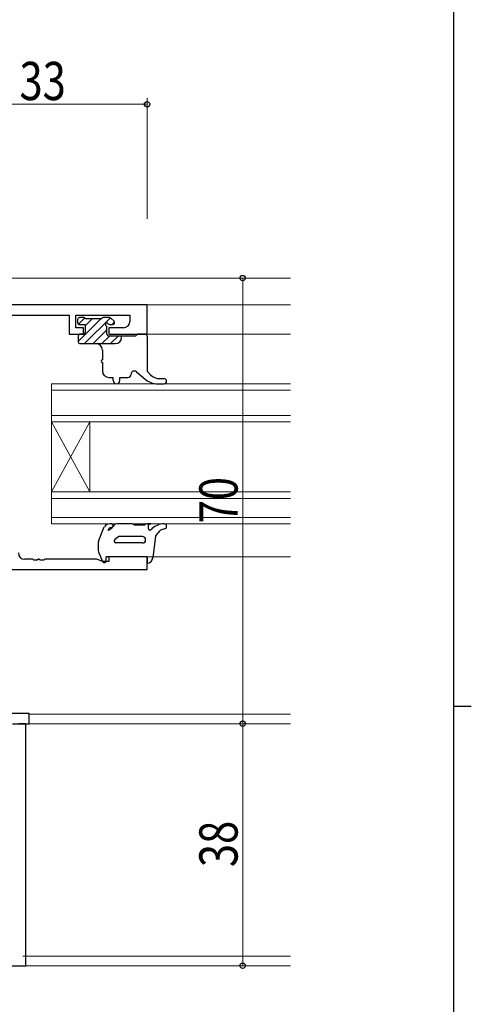
# Model space of a CAD drawing. Extents: x 0 to 793, y 0 to 564.
# Drawn here: x 705 to 776, y 252 to 407 of the extents above; entities that cross this region are included whole.
import ezdxf

# ---------------------------------------------------------------- set-up
doc = ezdxf.new("R2010")
doc.units = 0
for name, color, linetype, lineweight in [('YKK_11', 7, 'CONTINUOUS', 30), ('YKK_12', 2, 'CONTINUOUS', 13), ('YKK_13', 4, 'CONTINUOUS', 30), ('YKK_D', 6, 'CONTINUOUS', 13)]:
    doc.layers.add(name, color=color, linetype=linetype, lineweight=lineweight)
doc.layers.add('YKK_ZWAK', color=7, linetype='CONTINUOUS')
doc.styles.add('text-b', font='extslim2.shx', dxfattribs={"width": 0.8, "bigfont": 'extfont2.shx'})

# ---------------------------------------------------------------- blocks, each defined once
blk = doc.blocks.new('A201')
at = {"layer": 'YKK_ZWAK', "color": 254, "linetype": 'Continuous'}
for p, q in [((571, 410), (571, 35)), ((571, 222.5), (573, 222.5))]:
    blk.add_line(p, q, dxfattribs=at)

msp = doc.modelspace()

# ---------------------------------------------------------------- linework, layer by layer
at = {"layer": 'YKK_11', "linetype": 'ByBlock', "lineweight": -2, "ltscale": 0.5}
for p, q in [((724.73, 361.96), (693.73, 361.96)), ((724.73, 357.36), (724.73, 361.96)), ((693.73, 360.33), (712.53, 360.33)), ((712.53, 360.33), (712.53, 357.36)), ((713.53, 358.36), (713.53, 360.33)), ((713.53, 360.33), (722.03, 360.33)), ((722.03, 360.33), (722.03, 359.36)), ((712.53, 357.36), (714.73, 357.36)), ((714.73, 358.36), (713.53, 358.36)), ((714.73, 357.36), (714.73, 358.36)), ((721.03, 358.36), (718.73, 358.36)), ((718.73, 358.36), (718.73, 357.36)), ((718.73, 357.36), (724.73, 357.36)), ((706.78, 321.99), (705.53, 321.99)), ((706.96, 321.87), (706.78, 321.99)), ((707.51, 321.87), (706.96, 321.87)), ((707.69, 321.99), (707.51, 321.87)), ((707.78, 321.99), (707.69, 321.99)), ((707.96, 321.87), (707.78, 321.99)), ((708.51, 321.87), (707.96, 321.87)), ((708.69, 321.99), (708.51, 321.87)), ((716.83, 321.99), (708.69, 321.99)), ((717.73, 321.66), (716.83, 321.99)), ((724.73, 322.36), (718.73, 322.36)), ((718.73, 322.36), (718.73, 321.66)), ((724.73, 320.36), (724.73, 322.36)), ((702.73, 320.36), (724.73, 320.36)), ((718.73, 321.66), (717.73, 321.66)), ((706.23, 297.79), (693.73, 297.79)), ((706.23, 296.16), (706.23, 297.79)), ((703.63, 296.16), (706.23, 296.16)), ((705.73, 296.16), (704.53, 296.16)), ((705.73, 258.15), (705.73, 296.16)), ((641.73, 258.15), (705.73, 258.15))]:
    msp.add_line(p, q, dxfattribs=at)
for centre, start, end in [((721.03, 359.36), 270, 360), ((705.53, 322.99), 180, 270)]:
    msp.add_arc(centre, 1, start, end, dxfattribs=at)
at = {"layer": 'YKK_12'}
for p, q in [((693.43, 366.16), (747.23, 366.16)), ((724.43, 361.96), (747.23, 361.96)), ((724.43, 357.36), (747.23, 357.36)), ((709.73, 343.56), (709.73, 349.56)), ((709.73, 349.56), (747.23, 349.56)), ((747.23, 348.56), (709.73, 348.56)), ((709.73, 344.56), (747.23, 344.56)), ((709.73, 343.56), (709.73, 332.56)), ((709.73, 343.56), (715.73, 332.56)), ((709.73, 332.56), (715.73, 343.56)), ((747.23, 343.56), (709.73, 343.56)), ((715.73, 343.56), (715.73, 332.56)), ((709.73, 327.56), (709.73, 332.56)), ((709.73, 332.56), (747.23, 332.56)), ((747.23, 331.56), (709.73, 331.56)), ((709.73, 328.56), (747.23, 328.56)), ((747.23, 327.56), (709.73, 327.56)), ((747.23, 322.36), (724.73, 322.36)), ((706.18, 297.66), (747.23, 297.66)), ((705.93, 296.16), (747.23, 296.16)), ((705.23, 259.65), (747.23, 259.65)), ((705.23, 258.15), (747.23, 258.15))]:
    msp.add_line(p, q, dxfattribs=at)
at = {"layer": 'YKK_13'}
for p, q in [((713.83, 359.66), (713.83, 359.16)), ((713.93, 356.21), (717.48, 359.76)), ((713.93, 356.21), (717.48, 359.76)), ((713.93, 356.21), (717.48, 359.76)), ((713.95, 358.92), (714.95, 359.92)), ((713.95, 358.92), (714.95, 359.92)), ((713.95, 358.92), (714.95, 359.92)), ((714.83, 359.96), (714.13, 359.96)), ((714.13, 358.86), (715.03, 358.86)), ((714.93, 355.86), (718.99, 359.91)), ((714.93, 355.86), (718.99, 359.91)), ((714.93, 355.86), (718.99, 359.91)), ((715.03, 358.65), (716.14, 359.76)), ((715.03, 358.65), (716.14, 359.76)), ((717.63, 359.76), (715.03, 359.76)), ((715.03, 358.65), (716.14, 359.76)), ((715.03, 358.86), (715.03, 357.66)), ((718.83, 359.96), (717.83, 359.96)), ((718.89, 358.86), (719.33, 358.86)), ((719.55, 359.37), (719.05, 359.87)), ((719.28, 358.86), (719.63, 359.21)), ((719.28, 358.86), (719.63, 359.21)), ((719.28, 358.86), (719.63, 359.21)), ((714.73, 357.36), (714.23, 357.36)), ((716.28, 355.86), (718.43, 358.01)), ((716.28, 355.86), (718.43, 358.01)), ((716.28, 355.86), (718.43, 358.01)), ((718.43, 357.36), (718.43, 358.39)), ((723.23, 357.36), (722.93, 357.06)), ((724.43, 357.36), (723.23, 357.36)), ((713.93, 357.06), (713.93, 356.16)), ((714.23, 355.86), (719.73, 355.86)), ((717.62, 355.86), (718.82, 357.06)), ((717.62, 355.86), (718.82, 357.06)), ((717.62, 355.86), (718.82, 357.06)), ((722.93, 357.06), (718.73, 357.06)), ((718.97, 355.86), (720.17, 357.06)), ((718.97, 355.86), (720.17, 357.06)), ((718.97, 355.86), (720.17, 357.06)), ((720.73, 356.86), (720.73, 357.06)), ((724.73, 357.06), (724.73, 351.56)), ((717.73, 354.86), (717.73, 353.31)), ((717.73, 352.91), (717.73, 351.56)), ((723.06, 351.44), (724.43, 350.27)), ((724.73, 351.56), (725.28, 350.98)), ((718.73, 350.56), (719.43, 350.56)), ((719.43, 350.06), (719.43, 350.56)), ((720.43, 350.06), (720.43, 350.56)), ((720.43, 350.56), (721.73, 350.56)), ((726.37, 349.56), (727.4, 349.56)), ((726.73, 350.36), (727.4, 350.36)), ((717.09, 324.82), (718.02, 327.06)), ((719.09, 327.56), (718.89, 327.56)), ((719.59, 327.38), (719.1, 326.82)), ((722.38, 327.56), (719.97, 327.56)), ((722.68, 327.36), (722.63, 327.43)), ((724.34, 327.36), (722.68, 327.36)), ((725.34, 327.56), (724.84, 327.56)), ((724.94, 327.46), (725.34, 327.56)), ((724.94, 326.78), (724.94, 327.46)), ((725.28, 326.6), (725.54, 326.83)), ((720.3, 325.56), (719.66, 325.1)), ((724, 325.55), (720.3, 325.56)), ((726.03, 325.56), (725.65, 322.25)), ((726.03, 325.56), (726.41, 326.11)), ((717.03, 324.48), (717.03, 323.56)), ((724.02, 324.56), (719.84, 324.56)), ((717.11, 323.17), (717.76, 321.64)), ((718.33, 321.76), (718.33, 322.36)), ((724.73, 322.36), (718.33, 322.36)), ((724.73, 322.36), (724.73, 321.36))]:
    msp.add_line(p, q, dxfattribs=at)
for centre, radius, start, end in [((714.13, 359.66), 0.3, 90, 180), ((714.13, 359.16), 0.3, 180, 270), ((714.83, 359.76), 0.2, 0, 90), ((717.83, 359.76), 0.2, 90, 180), ((718.43, 358.86), 0.25, 33.0557, 236.9443), ((718.89, 359.16), 0.3, 213.0557, 270), ((718.83, 359.66), 0.3, 45, 90), ((719.33, 359.16), 0.3, 270, 45), ((714.23, 357.06), 0.3, 90, 180), ((714.73, 357.66), 0.3, 270, 0), ((718.13, 358.39), 0.3, 0, 56.9443), ((718.73, 357.36), 0.3, 180, 270), ((724.43, 357.06), 0.3, 0, 90), ((714.23, 356.16), 0.3, 180, 270), ((716.73, 354.86), 1, 0, 90), ((719.73, 356.86), 1, 270, 0), ((717.73, 353.11), 0.2, 90, 270), ((718.73, 351.56), 1, 180, 270), ((722.73, 351.06), 0.5, 49.6715, 180), ((719.93, 350.06), 0.5, 180, 0), ((721.73, 351.06), 0.5, 270, 0), ((726.37, 352.56), 3, 229.6715, 270), ((726.73, 352.36), 2, 223.4323, 270), ((727.4, 349.96), 0.4, 270, 90), ((718.89, 326.56), 1, 90, 149.6157), ((719.12, 326.46), 0.5, 92.224, 165.9718), ((718.67, 326.57), 0.0348, 167.2936, 289.812), ((718.35, 327.48), 1, 289.812, 318.726), ((719.09, 327.26), 0.3, 272.224, 90), ((719.97, 327.06), 0.5, 90, 138.726), ((722.38, 327.26), 0.3, 35.5377, 90), ((724.84, 326.84), 0.713, 89.6137, 133.9941), ((725.15, 326.78), 0.213, 179.9796, 304.9919), ((727.5, 324.56), 3, 92.1673, 130.8197), ((727.65, 325.27), 1.5, 97.7033, 145.8873), ((727.4, 327.15), 0.4, 277.7033, 92.1673), ((718.03, 324.48), 1, 160.2845, 180), ((719.84, 324.86), 0.3, 125.5518, 270), ((724, 325.05), 0.5, 360, 90), ((724, 325.05), 0.5, 272.2372, 360), ((718.03, 323.56), 1, 180, 202.8147), ((718.03, 321.76), 0.3, 202.8147, 0), ((724.65, 322.35), 1, 274.7485, 354.2398)]:
    msp.add_arc(centre, radius, start, end, dxfattribs=at)
at = {"layer": 'YKK_D'}
for p, q in [((724.73, 375.46), (724.73, 394.46)), ((691.73, 393.46), (724.73, 393.46)), ((726.73, 366.16), (740.73, 366.16)), ((739.73, 366.16), (739.73, 296.16)), ((726.73, 296.16), (740.73, 296.16)), ((726.73, 296.16), (740.73, 296.16)), ((739.73, 296.16), (739.73, 258.15)), ((726.73, 258.15), (740.73, 258.15))]:
    msp.add_line(p, q, dxfattribs=at)
at = {"layer": 'YKK_D', "linetype": 'ByBlock', "lineweight": -2}
for centre in [(724.73, 393.46), (739.73, 366.16), (739.73, 296.16), (739.73, 296.16), (739.73, 258.15)]:
    msp.add_circle(centre, 0.425, dxfattribs=at)

# ---------------------------------------------------------------- block references
at = {"layer": 'YKK_ZWAK', "xscale": 1.4, "yscale": 1.4, "zscale": 1.4}
msp.add_blockref('A201', (-26.6, -12.6), dxfattribs=at)

# ---------------------------------------------------------------- texts
at = {"layer": 'YKK_D', "style": 'text-b', "width": 0.8}
msp.add_text('33', height=6, dxfattribs=at).set_placement((704.71, 394.12))
for s, p in [('70', (738.93, 327.64)), ('38', (738.93, 273.64))]:
    msp.add_text(s, height=6, rotation=90, dxfattribs=at).set_placement(p)

doc.saveas('drawing.dxf')
